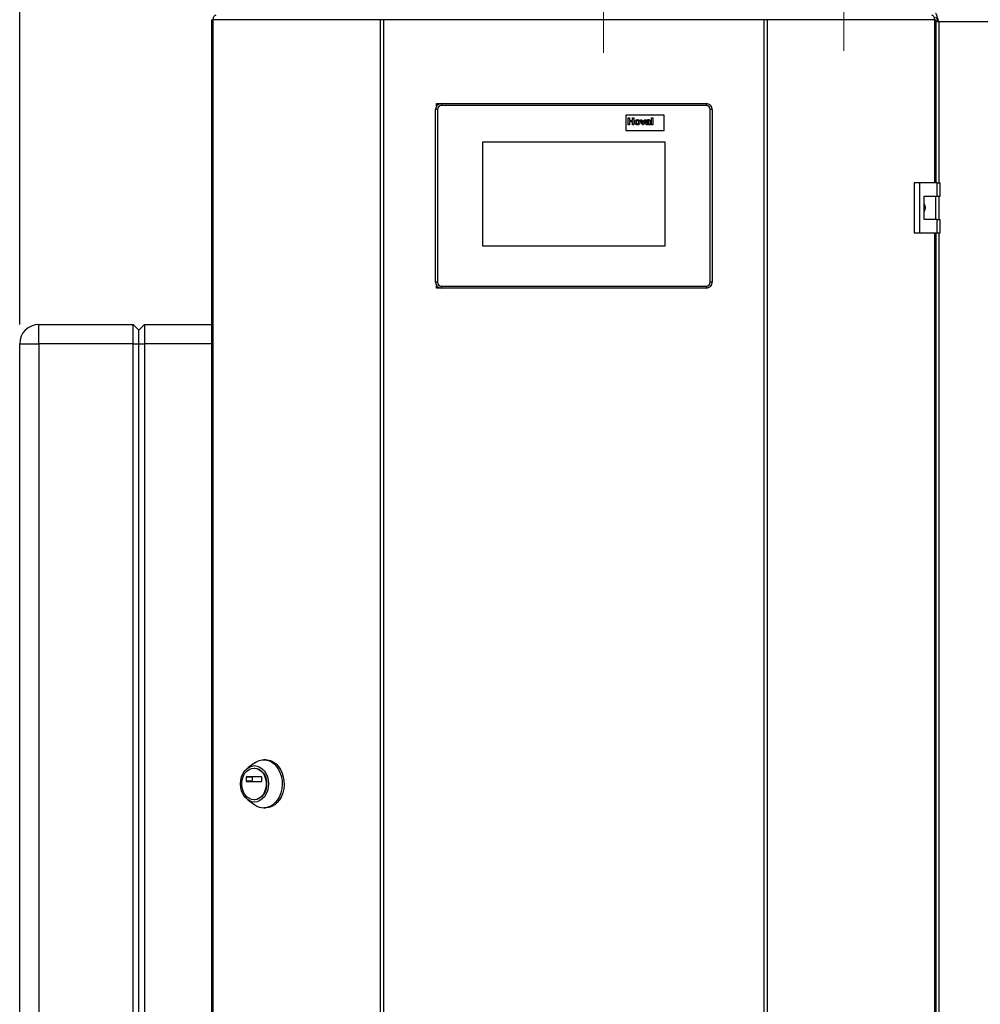
# Paper-space layout 'Blatt3' of a CAD drawing. Units: millimetres. Extents: x 0 to 4200, y 0 to 2970.
# Drawn here: x 552 to 1053, y 1817 to 2329 of the extents above; entities that cross this region are included whole.
import ezdxf

# ---------------------------------------------------------------- set-up
doc = ezdxf.new("R2010")
doc.units = ezdxf.units.MM
doc.linetypes.add('SLD-Durchgehend', pattern=[0])
doc.linetypes.add('SLD-Punktstrich', pattern=[19.05, 15.24, -1.27, 1.27, -1.27])
doc.layers.add('SLD-0', color=7, linetype='SLD-Durchgehend', lineweight=30)
doc.styles.add('SLDTEXTSTYLE1', font='TXT', dxfattribs={"width": 0.605})
doc.dimstyles.new('SLDDIMSTYLE0', dxfattribs={"dimtxt": 35, "dimasz": 25, "dimexe": 0, "dimexo": 0.0625, "dimgap": 8.75, "dimtad": 1, "dimdec": 0, "dimrnd": 1e-09, "dimzin": 12, "dimdsep": 46, "dimtxsty": 'SLDTEXTSTYLE1', "dimsah": 1, "dimcen": 0.09, "dimadec": 0, "dimazin": 3, "dimtfac": 1, "dimtdec": 0, "dimtofl": 0, "dimtmove": 0, "dimatfit": 3, "dimfxl": 1, "dimfrac": 2, "dimtolj": 1, "dimtzin": 12, "dimarcsym": 0})

# ---------------------------------------------------------------- blocks, each defined once
blk = doc.blocks.new('_D_28')
at = {"ltscale": 10}
for p, q in [((552.47, 2170.69), (552.47, 2562.19)), ((1603.71, 2128.69), (1603.71, 2562.19)), ((1603.71, 2552.19), (552.47, 2552.19))]:
    blk.add_line(p, q, dxfattribs=at)
for points in [[(552.47, 2552.19), (577.47, 2548.19), (577.47, 2556.19)], [(1603.71, 2552.19), (1578.71, 2556.19), (1578.71, 2548.19)]]:
    blk.add_solid(points, dxfattribs=at)
at = {"ltscale": 10, "insert": (1024.62, 2597.3), "char_height": 35, "attachment_point": 1, "style": 'SLDTEXTSTYLE1'}
blk.add_mtext('1051', dxfattribs=at)

psp = doc.layouts.new('Blatt3')

# ---------------------------------------------------------------- linework, layer by layer
at = {"linetype": 'SLD-Punktstrich', "lineweight": 0, "ltscale": 10}
for p, q in [((981.47, 2313.19), (981.47, 2389.19)), ((856.47, 2312.19), (856.47, 2388.19))]:
    psp.add_line(p, q, dxfattribs=at)
at = {"layer": 'SLD-0', "ltscale": 10}
for p, q in [((652.28, 2329.39), (652.28, 1535.99)), ((652.28, 2329.39), (653.1, 2329.39)), ((653.1, 2329.39), (653.1, 1535.99)), ((740.32, 2329.39), (653.1, 2329.39)), ((740.32, 1535.99), (740.32, 2329.39)), ((741.8, 2329.39), (740.32, 2329.39)), ((741.8, 2329.39), (741.8, 1535.99)), ((940.13, 2329.39), (741.8, 2329.39)), ((940.13, 1535.99), (940.13, 2329.39)), ((941.61, 2329.39), (940.13, 2329.39)), ((941.61, 2329.39), (941.61, 1535.99)), ((1028.83, 2329.39), (941.61, 2329.39)), ((1028.83, 2329.39), (1029.65, 2329.39)), ((1028.83, 2244.44), (1028.83, 2329.39)), ((1029.65, 2244.44), (1029.65, 2329.39)), ((1351.97, 2328.19), (1030.97, 2328.19)), ((1030.97, 2328.19), (1030.97, 2244.44)), ((768.97, 2192.69), (768.97, 2282.69)), ((769.97, 2282.69), (768.97, 2282.69)), ((769.47, 2284.35), (769.47, 2285.69)), ((770.11, 2285.04), (769.47, 2285.69)), ((769.47, 2285.69), (771.97, 2285.69)), ((769.97, 2282.69), (769.97, 2192.69)), ((771.97, 2285.69), (909.97, 2285.69)), ((771.97, 2285.69), (771.97, 2284.69)), ((909.97, 2284.69), (771.97, 2284.69)), ((909.97, 2285.69), (909.97, 2284.69)), ((911.97, 2192.69), (911.97, 2282.69)), ((912.97, 2282.69), (911.97, 2282.69)), ((912.97, 2282.69), (912.97, 2192.69)), ((867.97, 2279.69), (867.97, 2271.69)), ((887.97, 2279.69), (867.97, 2279.69)), ((869.33, 2274.69), (869.33, 2278.28)), ((869.33, 2278.28), (870.03, 2278.28)), ((870.03, 2278.28), (870.03, 2276.85)), ((870.03, 2276.85), (871.5, 2276.85)), ((871.5, 2276.25), (870.03, 2276.25)), ((870.03, 2276.25), (870.03, 2274.69)), ((871.5, 2276.85), (871.5, 2278.28)), ((871.5, 2278.28), (872.19, 2278.28)), ((871.5, 2274.69), (871.5, 2276.25)), ((872.19, 2278.28), (872.19, 2274.69)), ((876.63, 2274.69), (875.63, 2277.31)), ((875.63, 2277.31), (876.32, 2277.31)), ((876.32, 2277.31), (876.78, 2275.97)), ((876.78, 2275.97), (876.92, 2275.53)), ((877.05, 2275.97), (877.52, 2277.31)), ((878.21, 2277.31), (877.22, 2274.69)), ((877.52, 2277.31), (878.21, 2277.31)), ((879.11, 2276.53), (878.51, 2276.62)), ((879.98, 2276.44), (879.98, 2276.5)), ((880.68, 2276.35), (880.68, 2275.55)), ((881.41, 2278.28), (882.1, 2278.28)), ((881.41, 2274.69), (881.41, 2278.28)), ((882.1, 2278.28), (882.1, 2274.69)), ((887.97, 2271.69), (887.97, 2279.69)), ((867.97, 2271.69), (887.97, 2271.69)), ((870.03, 2274.69), (869.33, 2274.69)), ((872.19, 2274.69), (871.5, 2274.69)), ((877.22, 2274.69), (876.63, 2274.69)), ((879.98, 2275.8), (879.98, 2275.93)), ((880.86, 2274.69), (880.17, 2274.69)), ((882.1, 2274.69), (881.41, 2274.69)), ((888.47, 2265.69), (793.47, 2265.69)), ((793.47, 2265.69), (793.47, 2211.69)), ((888.47, 2211.69), (888.47, 2265.69)), ((1018.17, 2244.44), (1018.17, 2218.44)), ((1020.98, 2244.44), (1018.17, 2244.44)), ((1020.98, 2244.44), (1020.98, 2218.44)), ((1030.18, 2244.44), (1020.98, 2244.44)), ((1030.18, 2237.44), (1030.18, 2244.44)), ((1030.18, 2244.44), (1031.61, 2244.44)), ((1031.61, 2237.44), (1031.61, 2244.44)), ((1023.28, 2237.44), (1030.18, 2237.44)), ((1023.28, 2225.44), (1023.28, 2237.44)), ((1029.38, 2225.44), (1029.38, 2237.44)), ((1030.18, 2237.44), (1031.61, 2237.44)), ((1030.97, 2237.44), (1030.97, 2225.44)), ((1030.18, 2225.44), (1023.28, 2225.44)), ((1030.18, 2218.44), (1030.18, 2225.44)), ((1030.18, 2225.44), (1031.61, 2225.44)), ((1031.61, 2218.44), (1031.61, 2225.44)), ((1018.17, 2218.44), (1020.98, 2218.44)), ((1020.98, 2218.44), (1030.18, 2218.44)), ((1028.83, 1646.94), (1028.83, 2218.44)), ((1029.65, 1646.94), (1029.65, 2218.44)), ((1030.18, 2218.44), (1031.61, 2218.44)), ((1030.97, 2218.44), (1030.97, 1646.94)), ((793.47, 2211.69), (888.47, 2211.69)), ((769.97, 2192.69), (768.97, 2192.69)), ((769.47, 2189.69), (769.47, 2191.03)), ((769.47, 2189.69), (770.11, 2190.33)), ((771.97, 2189.69), (769.47, 2189.69)), ((771.97, 2190.69), (909.97, 2190.69)), ((771.97, 2190.69), (771.97, 2189.69)), ((909.97, 2189.69), (771.97, 2189.69)), ((909.97, 2190.69), (909.97, 2189.69)), ((912.97, 2192.69), (911.97, 2192.69)), ((562.47, 2160.69), (562.47, 2170.69)), ((562.47, 2170.69), (611.47, 2170.69)), ((611.47, 2160.69), (611.47, 2170.69)), ((611.47, 2170.69), (614.47, 2167.69)), ((614.47, 2167.69), (617.47, 2170.69)), ((617.47, 2170.69), (617.47, 2160.69)), ((617.47, 2170.69), (652.28, 2170.69)), ((614.47, 2160.69), (614.47, 2167.69)), ((552.47, 2160.69), (562.47, 2160.69)), ((552.47, 1581.69), (552.47, 2160.69)), ((611.47, 2160.69), (562.47, 2160.69)), ((562.47, 2160.69), (562.47, 1581.69)), ((611.47, 1581.69), (611.47, 2160.69)), ((611.47, 2160.69), (614.47, 2160.69)), ((614.47, 2160.69), (617.47, 2160.69)), ((614.47, 1581.69), (614.47, 2160.69)), ((617.47, 2160.69), (617.47, 1581.69)), ((652.28, 2160.69), (617.47, 2160.69)), ((680.56, 1944.06), (679.54, 1944.06)), ((674.92, 1942.51), (671.22, 1939.86)), ((674.71, 1939.81), (674.46, 1939.81)), ((670.51, 1932.89), (670.51, 1935.14)), ((670.51, 1935.14), (673.57, 1935.14)), ((673.57, 1932.89), (670.51, 1932.89)), ((670.67, 1935.34), (678.25, 1935.34)), ((678.25, 1932.69), (670.67, 1932.69)), ((673.57, 1935.14), (673.57, 1932.89)), ((678.4, 1935.14), (678.4, 1932.89)), ((671.22, 1923.26), (674.92, 1920.6)), ((674.46, 1923.31), (674.71, 1923.31)), ((679.54, 1919.06), (680.56, 1919.06))]:
    psp.add_line(p, q, dxfattribs=at)
at = {"layer": 'SLD-0', "ltscale": 10, "flags": 128}
for points in [[(654.58, 2331.69), (654.29, 2331.64), (654.01, 2331.51), (653.76, 2331.3), (653.53, 2331.01), (653.35, 2330.66), (653.21, 2330.27), (653.13, 2329.84), (653.1, 2329.39)], [(1028.83, 2329.39), (1028.8, 2329.84), (1028.72, 2330.27), (1028.58, 2330.66), (1028.4, 2331.01), (1028.17, 2331.3), (1027.92, 2331.51), (1027.64, 2331.64), (1027.35, 2331.69)], [(674.92, 1942.51), (675.59, 1942.95), (677.12, 1943.65), (678.72, 1944.01), (680.35, 1944.01), (681.95, 1943.65), (683.48, 1942.95), (684.9, 1941.91), (686.16, 1940.58), (687.23, 1938.99), (688.09, 1937.18), (688.69, 1935.22), (689.03, 1933.14), (689.1, 1931.03), (688.9, 1928.92), (688.42, 1926.9), (687.69, 1925), (686.72, 1923.3), (685.55, 1921.83), (684.21, 1920.64), (682.73, 1919.77), (681.15, 1919.24), (679.54, 1919.06), (679.54, 1919.06)], [(680.56, 1944.06), (681.38, 1944.01), (682.98, 1943.65), (684.51, 1942.95), (685.93, 1941.91), (687.19, 1940.58), (688.26, 1938.99), (689.11, 1937.18), (689.72, 1935.22), (690.06, 1933.14), (690.13, 1931.03), (689.92, 1928.92), (689.45, 1926.9), (688.72, 1925), (687.75, 1923.3), (686.58, 1921.83), (685.23, 1920.64), (683.75, 1919.77), (682.18, 1919.24), (680.56, 1919.06), (680.56, 1919.06)], [(674.71, 1922.09), (673.3, 1922.27), (671.94, 1922.81), (670.68, 1923.68), (669.58, 1924.86), (668.68, 1926.3), (668.01, 1927.93), (667.6, 1929.71), (667.46, 1931.56), (667.6, 1933.4), (668.01, 1935.18), (668.68, 1936.82), (669.58, 1938.25), (670.68, 1939.43), (671.94, 1940.31), (673.3, 1940.84), (674.71, 1941.03), (676.13, 1940.84), (677.49, 1940.31), (678.74, 1939.43), (679.84, 1938.25), (680.75, 1936.82), (681.42, 1935.18), (681.83, 1933.4), (681.97, 1931.56), (681.83, 1929.71), (681.42, 1927.93), (680.75, 1926.3), (679.84, 1924.86), (678.74, 1923.68), (677.49, 1922.81), (676.13, 1922.27), (674.71, 1922.09)], [(674.46, 1923.31), (673.14, 1923.49), (671.89, 1924.02), (670.74, 1924.88), (669.76, 1926.04), (668.98, 1927.43), (668.45, 1929.01), (668.17, 1930.69), (668.17, 1932.42), (668.45, 1934.11), (668.98, 1935.68), (669.76, 1937.08), (670.74, 1938.23), (671.89, 1939.09), (673.14, 1939.63), (674.46, 1939.81), (675.77, 1939.63), (677.03, 1939.09), (678.17, 1938.23), (679.15, 1937.08), (679.93, 1935.68), (680.47, 1934.11), (680.74, 1932.42), (680.74, 1930.69), (680.47, 1929.01), (679.93, 1927.43), (679.15, 1926.04), (678.17, 1924.88), (677.03, 1924.02), (675.77, 1923.49), (674.46, 1923.31)], [(674.71, 1939.81), (676.03, 1939.63), (677.28, 1939.09), (678.43, 1938.23), (679.41, 1937.08), (680.19, 1935.68), (680.72, 1934.11), (681, 1932.42), (681, 1930.69), (680.72, 1929.01), (680.19, 1927.43), (679.41, 1926.04), (678.43, 1924.88), (677.28, 1924.02), (676.03, 1923.49), (674.71, 1923.31), (674.71, 1923.31)]]:
    psp.add_lwpolyline(points, dxfattribs=at)
at = {"layer": 'SLD-0', "ltscale": 100}
for centre, radius, start, end in [((771.97, 2282.69), 3, 90, 180), ((771.97, 2282.69), 2, 90, 180), ((909.97, 2282.69), 3, 0, 90), ((909.97, 2282.69), 2, 0, 90), ((771.97, 2192.69), 3, 180, 270), ((771.97, 2192.69), 2, 180, 270), ((909.97, 2192.69), 2, 270, 0), ((909.97, 2192.69), 3, 270, 0), ((562.47, 2160.69), 10, 90, 180), ((670.69, 1935.16), 0.181, 98.5517, 186.5409), ((670.69, 1932.87), 0.181, 173.4591, 261.4483), ((673.75, 1935.16), 0.181, 98.5517, 186.5409), ((673.75, 1932.87), 0.181, 173.4591, 261.4483), ((678.22, 1935.16), 0.181, 353.4591, 81.4483), ((678.22, 1932.87), 0.181, 278.5517, 6.5409), ((679.62, 1926.95), 7.9, 233.5512, 269.4101)]:
    psp.add_arc(centre, radius, start, end, dxfattribs=at)
at = {"layer": 'SLD-0', "ltscale": 10}
for points, knots in [([(1030.97, 2328.19), (1030.83, 2328.71), (1030.57, 2329.75), (1030.17, 2331.13), (1029.77, 2332.15), (1029.44, 2332.63), (1029.24, 2332.67), (1029.17, 2332.69)], [0, 0, 0, 0, 0.221505, 0.443039, 0.664574, 0.886107, 1, 1, 1, 1]), ([(1030.97, 2328.19), (1030.82, 2328.5), (1030.54, 2329.13), (1030.11, 2329.93), (1029.69, 2330.49), (1029.37, 2330.68), (1029.2, 2330.69), (1029.17, 2330.69)], [0, 0, 0, 0, 0.240582, 0.476803, 0.713018, 0.949233, 1, 1, 1, 1]), ([(1029.65, 2328.83), (1029.73, 2328.79), (1030.04, 2328.6), (1030.53, 2328.39), (1030.9, 2328.22), (1030.97, 2328.19)], [0, 0, 0, 0, 0.199399, 0.858373, 1, 1, 1, 1]), ([(1029.65, 2328.53), (1029.82, 2328.48), (1030.24, 2328.37), (1030.7, 2328.25), (1030.97, 2328.19)], [0, 0, 0, 0, 0.406354, 1, 1, 1, 1]), ([(872.75, 2276.04), (872.77, 2276.23), (872.82, 2276.62), (873.16, 2277.08), (873.62, 2277.32), (873.93, 2277.35), (874.08, 2277.36)], [0, 0, 0, 0, 0.27995, 0.559147, 0.779424, 1, 1, 1, 1]), ([(874.09, 2274.64), (873.88, 2274.66), (873.47, 2274.71), (873, 2275.07), (872.77, 2275.56), (872.76, 2275.88), (872.75, 2276.04)], [0, 0, 0, 0, 0.280145, 0.558899, 0.779053, 1, 1, 1, 1]), ([(874.08, 2276.85), (874.01, 2276.85), (873.86, 2276.83), (873.67, 2276.7), (873.47, 2276.44), (873.45, 2276.18), (873.44, 2276)], [0, 0, 0, 0, 0.186985, 0.373878, 0.561022, 1, 1, 1, 1]), ([(873.44, 2276), (873.44, 2275.89), (873.45, 2275.66), (873.59, 2275.37), (873.82, 2275.18), (874, 2275.16), (874.08, 2275.15)], [0, 0, 0, 0, 0.2810154, 0.5604643, 0.7803935, 1, 1, 1, 1]), ([(874.08, 2277.36), (874.28, 2277.34), (874.68, 2277.3), (875.13, 2276.93), (875.39, 2276.48), (875.41, 2276.16), (875.42, 2276.01)], [0, 0, 0, 0, 0.279785, 0.559124, 0.779388, 1, 1, 1, 1]), ([(874.73, 2276.01), (874.72, 2276.12), (874.71, 2276.34), (874.58, 2276.63), (874.35, 2276.82), (874.17, 2276.84), (874.08, 2276.85)], [0, 0, 0, 0, 0.281043, 0.560553, 0.78042, 1, 1, 1, 1]), ([(874.08, 2275.15), (874.16, 2275.16), (874.31, 2275.17), (874.5, 2275.3), (874.7, 2275.57), (874.72, 2275.83), (874.73, 2276.01)], [0, 0, 0, 0, 0.18693, 0.373819, 0.560978, 1, 1, 1, 1]), ([(875.42, 2276.01), (875.4, 2275.81), (875.36, 2275.41), (875.01, 2274.95), (874.56, 2274.68), (874.24, 2274.65), (874.09, 2274.64)], [0, 0, 0, 0, 0.279924, 0.559367, 0.779516, 1, 1, 1, 1]), ([(876.98, 2275.75), (877, 2275.79), (877.02, 2275.87), (877.04, 2275.94), (877.05, 2275.97)], [0, 0, 0, 0, 0.559998, 1, 1, 1, 1]), ([(878.42, 2275.43), (878.43, 2275.56), (878.46, 2275.82), (878.81, 2276.16), (879.13, 2276.23), (879.34, 2276.27)], [0, 0, 0, 0, 0.279667, 0.558309, 1, 1, 1, 1]), ([(878.51, 2276.62), (878.55, 2276.75), (878.64, 2277.01), (879.04, 2277.34), (879.39, 2277.35), (879.61, 2277.36)], [0, 0, 0, 0, 0.280773, 0.559844, 1, 1, 1, 1]), ([(879.54, 2276.85), (879.48, 2276.85), (879.37, 2276.85), (879.19, 2276.75), (879.14, 2276.61), (879.11, 2276.53)], [0, 0, 0, 0, 0.281245, 0.560563, 1, 1, 1, 1]), ([(879.34, 2276.27), (879.46, 2276.29), (879.68, 2276.33), (879.89, 2276.41), (879.98, 2276.44)], [0, 0, 0, 0, 0.560213, 1, 1, 1, 1]), ([(879.98, 2276.5), (879.98, 2276.55), (879.98, 2276.63), (879.93, 2276.75), (879.78, 2276.85), (879.64, 2276.85), (879.54, 2276.85)], [0, 0, 0, 0, 0.187536, 0.374316, 0.560024, 1, 1, 1, 1]), ([(879.61, 2277.36), (879.77, 2277.36), (880.09, 2277.35), (880.53, 2277.15), (880.67, 2276.73), (880.67, 2276.48), (880.68, 2276.35)], [0, 0, 0, 0, 0.281738, 0.560028, 0.778339, 1, 1, 1, 1]), ([(876.92, 2275.53), (876.93, 2275.57), (876.95, 2275.64), (876.98, 2275.72), (876.98, 2275.75)], [0, 0, 0, 0, 0.5600109, 1, 1, 1, 1]), ([(879.28, 2274.64), (879.15, 2274.65), (878.91, 2274.67), (878.61, 2274.86), (878.44, 2275.14), (878.42, 2275.33), (878.42, 2275.43)], [0, 0, 0, 0, 0.280489, 0.55953, 0.779597, 1, 1, 1, 1]), ([(879.23, 2275.72), (879.19, 2275.68), (879.12, 2275.62), (879.11, 2275.53), (879.11, 2275.49)], [0, 0, 0, 0, 0.559644, 1, 1, 1, 1]), ([(879.11, 2275.49), (879.11, 2275.43), (879.13, 2275.33), (879.23, 2275.22), (879.35, 2275.16), (879.43, 2275.15), (879.47, 2275.15)], [0, 0, 0, 0, 0.279294, 0.55914, 0.779446, 1, 1, 1, 1]), ([(879.98, 2275.93), (879.9, 2275.91), (879.76, 2275.87), (879.56, 2275.83), (879.39, 2275.79), (879.29, 2275.74), (879.23, 2275.72)], [0, 0, 0, 0, 0.340193, 0.560377, 0.780508, 1, 1, 1, 1]), ([(880.08, 2274.99), (879.95, 2274.88), (879.71, 2274.68), (879.41, 2274.65), (879.28, 2274.64)], [0, 0, 0, 0, 0.559709, 1, 1, 1, 1]), ([(879.47, 2275.15), (879.54, 2275.16), (879.66, 2275.17), (879.76, 2275.24), (879.8, 2275.26)], [0, 0, 0, 0, 0.5593412, 1, 1, 1, 1]), ([(879.8, 2275.26), (879.84, 2275.3), (879.91, 2275.36), (879.94, 2275.44), (879.96, 2275.48)], [0, 0, 0, 0, 0.559867, 1, 1, 1, 1]), ([(879.96, 2275.48), (879.97, 2275.54), (879.98, 2275.65), (879.98, 2275.75), (879.98, 2275.8)], [0, 0, 0, 0, 0.559676, 1, 1, 1, 1]), ([(880.1, 2274.91), (880.1, 2274.92), (880.09, 2274.95), (880.08, 2274.98), (880.08, 2274.99)], [0, 0, 0, 0, 0.5600466, 1, 1, 1, 1]), ([(880.17, 2274.69), (880.15, 2274.73), (880.13, 2274.8), (880.11, 2274.87), (880.1, 2274.91)], [0, 0, 0, 0, 0.559958, 1, 1, 1, 1]), ([(880.68, 2275.55), (880.68, 2275.45), (880.68, 2275.28), (880.7, 2275.05), (880.77, 2274.86), (880.83, 2274.74), (880.86, 2274.69)], [0, 0, 0, 0, 0.3401291, 0.5600693, 0.7799646, 1, 1, 1, 1]), ([(1023.28, 2233.39), (1023.34, 2233.3), (1023.66, 2232.87), (1023.85, 2231.87), (1023.84, 2230.58), (1023.46, 2229.82), (1023.28, 2229.46)], [0, 0, 0, 0, 0.073885, 0.389429, 0.715345, 1, 1, 1, 1])]:
    psp.add_open_spline(points, degree=3, knots=knots, dxfattribs=at)

# ---------------------------------------------------------------- dimensions: what is measured, and where the dimension line sits
at = {"ltscale": 10}
dim = psp.add_linear_dim(base=(552.47, 2552.19), p1=(1603.71, 2118.69), p2=(552.47, 2160.69), dimstyle='SLDDIMSTYLE0', dxfattribs=at)
dim.commit()
dim.dimension.update_dxf_attribs({"geometry": '_D_28', "text_midpoint": (1078.09, 2552.19), "dimtype": 160})

doc.saveas('drawing.dxf')
